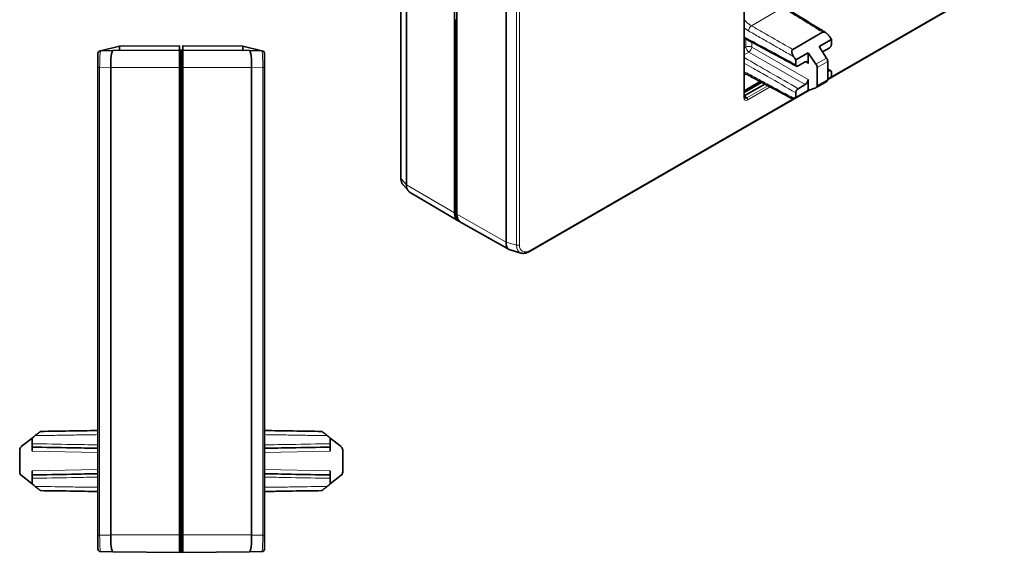
# Model space of a CAD drawing. Units: millimetres. Extents: x 5 to 288, y 24 to 206.
# Drawn here: x 168 to 286, y 79 to 143 of the extents above; entities that cross this region are included whole.
import ezdxf

# ---------------------------------------------------------------- set-up
doc = ezdxf.new("R2010")
doc.units = ezdxf.units.MM
doc.layers.add('1', color=7, linetype='Continuous', true_color=0xffffff)

msp = doc.modelspace()

# ---------------------------------------------------------------- linework, layer by layer
at = {"layer": '1', "color": 18, "linetype": 'Continuous', "lineweight": 35}
for p, q in [((213.73, 170.32), (213.73, 124.42)), ((214.39, 169.52), (214.39, 123.61)), ((220.18, 120.22), (220.18, 166.11)), ((220.46, 165.94), (220.46, 120.06)), ((226.36, 116.7), (226.36, 162.61)), ((254.98, 134.19), (254.98, 157.75)), ((265, 136.28), (286.15, 148.49)), ((220.32, 143.47), (220.32, 142.54)), ((220.32, 142.54), (220.32, 131.98)), ((260.8, 139.88), (264.39, 141.95)), ((265.44, 141.09), (263.96, 140.23)), ((177.64, 139.71), (179.15, 139.73)), ((177.65, 139.71), (179.92, 140.26)), ((179.15, 139.73), (187.14, 139.8)), ((179.92, 140.26), (187.14, 140.32)), ((187.14, 139.8), (187.34, 139.79)), ((187.14, 137.71), (187.14, 139.8)), ((187.34, 139.79), (187.54, 139.8)), ((187.34, 137.71), (187.34, 139.79)), ((187.34, 139.79), (187.34, 137.71)), ((187.54, 140.32), (194.76, 140.26)), ((187.54, 139.8), (195.53, 139.73)), ((187.54, 139.8), (187.54, 137.71)), ((194.76, 140.26), (197.03, 139.71)), ((195.53, 139.73), (197.04, 139.71)), ((264.87, 138.84), (263.96, 140.23)), ((264.38, 139.59), (265.16, 140.04)), ((177.34, 137.72), (177.34, 139.41)), ((197.34, 139.41), (197.34, 137.72)), ((262.65, 139.48), (261.17, 138.62)), ((261.45, 137.89), (262.3, 138.38)), ((262.65, 138.18), (262.65, 139.48)), ((263.59, 138.1), (262.65, 139.48)), ((265, 136.26), (265, 138.44)), ((177.34, 81.5), (177.34, 137.72)), ((178.88, 137.72), (178.88, 81.5)), ((187.14, 81.51), (187.14, 137.71)), ((187.34, 137.71), (187.34, 125.41)), ((187.54, 137.71), (187.54, 81.51)), ((195.8, 81.5), (195.8, 137.72)), ((197.34, 137.72), (197.34, 81.5)), ((263.73, 137.71), (263.73, 135.53)), ((265.16, 137.3), (265, 137.21)), ((254.98, 134.92), (256.88, 136.02)), ((262.65, 134.96), (262.65, 136.26)), ((263.62, 135.3), (264.9, 136.04)), ((265, 136.32), (265.44, 136.57)), ((229.16, 115.58), (262.84, 135.03)), ((257.06, 135.92), (254.98, 134.72)), ((257.43, 135.72), (254.98, 134.31)), ((261.17, 134.11), (262.65, 134.96)), ((262.3, 135.65), (261.45, 135.16)), ((263.59, 135.28), (262.65, 134.96)), ((254.98, 134.24), (255.28, 134.07)), ((254.98, 134.23), (255, 134.24)), ((220.32, 131.98), (220.32, 120.14)), ((187.34, 125.41), (187.34, 124.08)), ((187.34, 124.08), (187.34, 122.65)), ((214, 123.6), (214.63, 122.86)), ((187.34, 122.65), (187.34, 110.09)), ((214.84, 122.68), (220.61, 119.27)), ((220.62, 119.26), (220.75, 119.19)), ((220.75, 119.19), (220.89, 119.1)), ((220.9, 119.1), (226.74, 115.81)), ((226.84, 115.77), (228.15, 115.4)), ((187.34, 110.09), (187.34, 108.95)), ((187.34, 108.95), (187.34, 96.02)), ((187.34, 96.02), (187.34, 81.51)), ((177.33, 94.07), (177.34, 94.07)), ((197.34, 94.07), (197.34, 94.07)), ((168.13, 92.13), (169.44, 93.16)), ((206.55, 92.13), (205.24, 93.16)), ((167.94, 89.07), (167.94, 91.73)), ((169.44, 91.58), (169.44, 92.07)), ((205.24, 92.07), (205.24, 91.58)), ((206.74, 91.73), (206.74, 89.07)), ((169.44, 88.73), (169.44, 89.23)), ((205.24, 89.23), (205.24, 88.73)), ((168.13, 88.68), (169.44, 87.64)), ((206.55, 88.68), (205.24, 87.64)), ((177.34, 79.81), (177.34, 81.5)), ((187.14, 79.42), (187.14, 81.51)), ((187.34, 79.43), (187.34, 81.51)), ((187.34, 79.43), (187.34, 81.51)), ((187.54, 79.42), (187.54, 81.51)), ((197.34, 81.5), (197.34, 79.81)), ((179.15, 79.49), (177.64, 79.51)), ((187.14, 79.42), (179.15, 79.49)), ((187.34, 79.43), (187.14, 79.42)), ((187.54, 79.42), (187.34, 79.43)), ((195.53, 79.49), (187.54, 79.42)), ((197.04, 79.51), (195.53, 79.49))]:
    msp.add_line(p, q, dxfattribs=at)
at = {"layer": '1', "color": 8, "linetype": 'Continuous', "lineweight": 18}
for p, q in [((213.76, 170.24), (213.76, 124.34)), ((227.61, 116.34), (227.61, 162.24)), ((227.96, 162.27), (227.96, 116.38)), ((254.92, 134.11), (254.92, 157.67)), ((265.44, 136.63), (286.21, 148.62)), ((255.84, 142.72), (259.61, 144.9)), ((255.18, 140.16), (255.18, 141.13)), ((255.88, 140.76), (255.88, 140.17)), ((254.98, 140.05), (255.18, 140.16)), ((255.88, 140.17), (262.65, 136.26)), ((255.53, 139.56), (254.98, 139.24)), ((262.3, 135.65), (255.53, 139.56)), ((263.59, 138.1), (264.87, 138.84)), ((265, 138.44), (263.73, 137.71)), ((177.34, 137.72), (177.54, 137.72)), ((178.88, 137.73), (177.54, 137.72)), ((177.54, 137.72), (177.54, 81.5)), ((187.14, 137.71), (178.88, 137.71)), ((187.34, 137.71), (187.14, 137.71)), ((187.54, 137.71), (187.34, 137.71)), ((195.8, 137.71), (187.54, 137.71)), ((197.13, 137.72), (195.8, 137.73)), ((197.34, 137.72), (197.13, 137.72)), ((197.13, 81.5), (197.13, 137.72)), ((262.65, 138.18), (262.28, 138.37)), ((263.73, 135.53), (265, 136.26)), ((255.28, 134.07), (257.8, 135.52)), ((258.09, 135.37), (255.42, 133.82)), ((229.22, 115.72), (260.93, 134.02)), ((213.76, 124.34), (214.39, 123.6)), ((214.39, 123.62), (220.18, 120.22)), ((220.18, 120.22), (220.32, 120.14)), ((220.32, 120.14), (220.46, 120.06)), ((220.46, 120.06), (226.36, 116.71)), ((226.36, 116.7), (227.61, 116.34)), ((177.34, 93.57), (177.33, 93.57)), ((197.35, 93.57), (197.34, 93.57)), ((177.34, 91.44), (169.44, 91.58)), ((205.24, 91.58), (197.34, 91.44)), ((169.44, 89.23), (177.34, 89.37)), ((197.34, 89.37), (205.24, 89.23)), ((177.54, 81.5), (177.34, 81.5)), ((177.54, 81.5), (178.88, 81.49)), ((178.88, 81.51), (187.14, 81.51)), ((187.14, 81.51), (187.34, 81.51)), ((187.34, 81.51), (187.54, 81.51)), ((187.54, 81.51), (195.8, 81.51)), ((195.8, 81.49), (197.13, 81.5)), ((197.13, 81.5), (197.34, 81.5))]:
    msp.add_line(p, q, dxfattribs=at)
at = {"layer": '1', "color": 18, "linetype": 'Continuous', "lineweight": 35}
for centre, radius, start, end in [((177.64, 139.41), 0.3, 90.5, 180), ((197.04, 139.41), 0.3, 0, 89.5), ((168.44, 91.73), 0.5, 128.4117, 180), ((206.24, 91.73), 0.5, 0, 51.5883), ((168.44, 89.07), 0.5, 180, 231.5871), ((206.24, 89.07), 0.5, 308.4129, 0), ((177.64, 79.81), 0.3, 180, 269.5), ((197.04, 79.81), 0.3, 270.5, 0)]:
    msp.add_arc(centre, radius, start, end, dxfattribs=at)
at = {"layer": '1', "color": 8, "linetype": 'Continuous', "lineweight": 18}
for centre, major_axis, ratio, start_param, end_param in [((255.83, 142.32), (-0.249, -0.434), 0.557898, 3.925867, 5.496101), ((177.64, 137.71), (0, 2), 0.04743, 0.000353, 1.568389), ((197.04, 137.71), (0, 2), 0.04743, 4.714796, 6.282833), ((255.53, 139.96), (0.5, 0), 0.57735, 0.802851, 2.356194), ((255.53, 139.96), (0.25, -0.433), 0.57735, 3.926991, 5.480334), ((255.53, 139.96), (-0.25, -0.433), 0.557025, 0.78555, 2.356042), ((255.74, 137.2), (-0.237, -0.44), 0.575629, 5.481193, 6.283387), ((254.78, 134.19), (0.2, 0), 0.57735, 5.497787, 6.283167), ((255.42, 134.39), (0.35, 0.606), 0.577306, 2.356233, 3.926953), ((255.28, 133.9), (0.1, -0.173), 0.57735, 0.785398, 2.347468), ((214.03, 124.42), (0.3, 0), 0.57735, 3.141591, 3.60524), ((215.3, 125.15), (1.16, 1.69), 0.599118, 2.422752, 2.982026), ((227.75, 116.5), (-0.3, 0), 0.57735, 1.107149, 2.356194), ((229.02, 117.23), (1, 1.78), 0.550162, 2.371231, 3.275621), ((229.23, 117.11), (0.94, 1.47), 0.574179, 2.409761, 3.977798), ((229.01, 115.84), (0.15, -0.26), 0.57735, 6.283181, 7.068583), ((177.34, 93.57), (-0.008, 0.5), 0.01802, 0, 1.570229), ((197.34, 93.57), (-0.008, -0.5), 0.01801, 1.571359, 3.141593), ((177.64, 81.51), (0, 2), 0.04743, 1.573203, 3.14124), ((197.04, 81.51), (0, 2), 0.04743, 3.141945, 4.709982)]:
    msp.add_ellipse(centre, major_axis=major_axis, ratio=ratio, start_param=start_param, end_param=end_param, dxfattribs=at)
at = {"layer": '1', "color": 18, "linetype": 'Continuous', "lineweight": 35}
for centre, major_axis, ratio, start_param, end_param in [((262.3, 137.97), (0.25, 0.433), 0.577174, 5.497939, 7.068431), ((264.65, 138.65), (-0.244, 0.437), 0.567188, 3.935418, 4.835803), ((263.37, 137.91), (-0.257, 0.429), 0.587337, 3.917954, 4.818339), ((262.3, 136.06), (0.25, 0.433), 0.577526, 3.927143, 5.497635), ((264.65, 136.47), (-0.244, 0.437), 0.567188, 3.150033, 3.935418), ((263.37, 135.73), (-0.257, 0.429), 0.587337, 3.017589, 3.917954), ((255.28, 134.48), (0.247, 0.435), 0.577257, 3.129341, 3.923464), ((221.66, 121.07), (-1.04, -1.81), 0.57735, 5.497787, 6.289346), ((221.8, 120.99), (1.04, 1.8), 0.57735, 2.356194, 3.135432), ((221.8, 120.99), (-1.04, -1.8), 0.57735, 5.497787, 6.289345), ((221.94, 120.91), (1.04, 1.81), 0.57735, 2.356194, 3.147753), ((229.02, 117.23), (1, 1.78), 0.550162, 3.27562, 3.285175)]:
    msp.add_ellipse(centre, major_axis=major_axis, ratio=ratio, start_param=start_param, end_param=end_param, dxfattribs=at)
at = {"layer": '1', "color": 8, "linetype": 'Continuous', "lineweight": 18}
for points, knots in [([(264.39, 141.95), (263.59, 142.44), (262.8, 142.93), (261.6, 143.67), (261.2, 143.91), (260.4, 144.41), (260.01, 144.65), (259.61, 144.9)], [0, 0, 0, 0, 0.5, 0.5, 0.75, 0.75, 1, 1, 1, 1]), ([(254.98, 143.44), (254.98, 143.44), (254.99, 143.43), (255, 143.42), (255.04, 143.37), (255.09, 143.32), (255.17, 143.24), (255.29, 143.13), (255.41, 143.02), (255.5, 142.95), (255.53, 142.93), (255.59, 142.88), (255.62, 142.86), (255.71, 142.8), (255.78, 142.76), (255.84, 142.72)], [0, 0, 0, 0, 0.00892, 0.00892, 0.061082, 0.165406, 0.165406, 0.374055, 0.582703, 0.582703, 0.687027, 0.687027, 0.791352, 0.791352, 1, 1, 1, 1]), ([(255.49, 142.11), (255.39, 142.17), (255.3, 142.23), (255.13, 142.35), (255.05, 142.41), (254.98, 142.47)], [0, 0, 0, 0, 0.561798, 0.561798, 1, 1, 1, 1]), ([(260.91, 139), (260.46, 139.26), (260.01, 139.52), (259.1, 140.04), (258.65, 140.3), (257.75, 140.82), (257.29, 141.07), (256.39, 141.59), (255.94, 141.85), (255.49, 142.11)], [0, 0, 0, 0, 0.25, 0.25, 0.5, 0.5, 0.75, 0.75, 1, 1, 1, 1]), ([(255.84, 142.72), (256.25, 142.49), (256.67, 142.25), (257.49, 141.77), (257.91, 141.54), (259.15, 140.82), (259.98, 140.35), (260.8, 139.88)], [0, 0, 0, 0, 0.25, 0.25, 0.5, 0.5, 1, 1, 1, 1]), ([(254.98, 141.38), (255.91, 140.88), (256.85, 140.38), (258.91, 139.27), (260.04, 138.66), (261.17, 138.06)], [0, 0, 0, 0, 0.452673, 0.452673, 1, 1, 1, 1]), ([(254.98, 138.89), (256.01, 138.3), (257.04, 137.71), (259.19, 136.46), (260.32, 135.81), (261.45, 135.16)], [0, 0, 0, 0, 0.476611, 0.476611, 1, 1, 1, 1]), ([(261.17, 134.67), (260.04, 135.32), (258.91, 135.97), (257.22, 136.95), (256.65, 137.27), (255.72, 137.81), (255.35, 138.02), (254.98, 138.24)], [0, 0, 0, 0, 0.547327, 0.547327, 0.82099, 0.82099, 1, 1, 1, 1]), ([(254.98, 137.17), (255.03, 137.15), (255.17, 137.11), (255.31, 137.04), (255.39, 136.99)], [0, 0, 0, 0, 0.373605, 1, 1, 1, 1]), ([(255.39, 136.99), (255.62, 136.87), (255.85, 136.75), (256.31, 136.5), (256.54, 136.37), (257.23, 136), (257.69, 135.75), (259.07, 135.01), (259.99, 134.51), (260.91, 134.02)], [0, 0, 0, 0, 0.125, 0.125, 0.25, 0.25, 0.5, 0.5, 1, 1, 1, 1]), ([(177.33, 93.57), (176.7, 93.56), (176.08, 93.55), (174.82, 93.53), (174.19, 93.52), (172.94, 93.5), (172.31, 93.49), (171.06, 93.47), (170.43, 93.46), (169.8, 93.45)], [0, 0, 0, 0, 0.25, 0.25, 0.5, 0.5, 0.75, 0.75, 1, 1, 1, 1]), ([(204.88, 93.45), (204.25, 93.46), (203.62, 93.47), (202.37, 93.49), (201.74, 93.5), (200.48, 93.52), (199.86, 93.53), (198.6, 93.55), (197.97, 93.56), (197.35, 93.57)], [0, 0, 0, 0, 0.25, 0.25, 0.5, 0.5, 0.75, 0.75, 1, 1, 1, 1]), ([(169.44, 92.48), (171.01, 92.45), (172.58, 92.42), (175.21, 92.38), (176.27, 92.36), (177.34, 92.34)], [0, 0, 0, 0, 0.595493, 0.595493, 1, 1, 1, 1]), ([(197.34, 92.34), (198.4, 92.36), (199.47, 92.38), (202.1, 92.42), (203.67, 92.45), (205.24, 92.48)], [0, 0, 0, 0, 0.404507, 0.404507, 1, 1, 1, 1]), ([(177.34, 88.46), (177.06, 88.46), (176.78, 88.45), (175.71, 88.44), (174.93, 88.42), (172.58, 88.38), (171.01, 88.35), (169.44, 88.32)], [0, 0, 0, 0, 0.106761, 0.106761, 0.404507, 0.404507, 1, 1, 1, 1]), ([(205.24, 88.32), (203.67, 88.35), (202.1, 88.38), (199.75, 88.42), (198.97, 88.44), (197.9, 88.45), (197.62, 88.46), (197.34, 88.46)], [0, 0, 0, 0, 0.595493, 0.595493, 0.893239, 0.893239, 1, 1, 1, 1]), ([(169.8, 87.35), (171.08, 87.33), (172.35, 87.31), (174.27, 87.28), (174.91, 87.27), (175.87, 87.26), (176.18, 87.25), (176.78, 87.25), (177.06, 87.24), (177.34, 87.24)], [0, 0, 0, 0, 0.508098, 0.508098, 0.762147, 0.762147, 0.889171, 0.889171, 1, 1, 1, 1]), ([(197.34, 87.24), (197.62, 87.24), (197.9, 87.25), (198.49, 87.25), (198.81, 87.26), (199.77, 87.27), (200.41, 87.28), (202.32, 87.31), (203.6, 87.33), (204.88, 87.35)], [0, 0, 0, 0, 0.110829, 0.110829, 0.237853, 0.237853, 0.491902, 0.491902, 1, 1, 1, 1])]:
    msp.add_open_spline(points, degree=3, knots=knots, dxfattribs=at)
at = {"layer": '1', "color": 18, "linetype": 'Continuous', "lineweight": 35}
for points, knots in [([(264.78, 141.88), (264.64, 141.97), (263.25, 142.83), (261.61, 143.84), (260.11, 144.76), (259.86, 144.92)], [0, 0, 0, 0, 0.086927, 0.847303, 1, 1, 1, 1]), ([(265.19, 141.47), (265.16, 141.51), (265.14, 141.54), (265.08, 141.61), (265.06, 141.64), (265, 141.71), (264.97, 141.74), (264.92, 141.78), (264.9, 141.79), (264.87, 141.82), (264.85, 141.83), (264.8, 141.87), (264.76, 141.89), (264.71, 141.92), (264.69, 141.93), (264.65, 141.95), (264.63, 141.96), (264.6, 141.96), (264.59, 141.97), (264.57, 141.97), (264.56, 141.97), (264.53, 141.98), (264.51, 141.98), (264.49, 141.97), (264.48, 141.97), (264.46, 141.97), (264.45, 141.97), (264.42, 141.96), (264.41, 141.95), (264.39, 141.95)], [0, 0, 0, 0, 0.125, 0.125, 0.25, 0.25, 0.375, 0.375, 0.4375, 0.4375, 0.5, 0.5, 0.625, 0.625, 0.6875, 0.6875, 0.75, 0.75, 0.78125, 0.78125, 0.8125, 0.8125, 0.875, 0.875, 0.90625, 0.90625, 0.9375, 0.9375, 1, 1, 1, 1]), ([(254.98, 141.24), (255, 141.23), (256.45, 140.45), (258.54, 139.33), (260.61, 138.21), (261.25, 137.87)], [0, 0, 0, 0, 0.006901, 0.69436, 1, 1, 1, 1]), ([(179.15, 139.73), (179.15, 139.73), (179.14, 139.73), (179.14, 139.73), (179.14, 139.73), (179.14, 139.73), (179.14, 139.72), (179.13, 139.72), (179.12, 139.72), (179.11, 139.71), (179.09, 139.69), (179.07, 139.66), (179.06, 139.63), (179.05, 139.62), (179.04, 139.6), (179.04, 139.59), (179.02, 139.52), (179, 139.46), (178.98, 139.36), (178.97, 139.32), (178.96, 139.25), (178.95, 139.23), (178.95, 139.19), (178.94, 139.17), (178.93, 139.05), (178.92, 138.95), (178.9, 138.79), (178.9, 138.73), (178.89, 138.64), (178.89, 138.61), (178.89, 138.55), (178.89, 138.52), (178.88, 138.37), (178.88, 138.25), (178.87, 138.09), (178.87, 138.05), (178.87, 137.99), (178.87, 137.95), (178.88, 137.86), (178.88, 137.79), (178.88, 137.72)], [0, 0, 0, 0, 0.003906, 0.003906, 0.007813, 0.007813, 0.015625, 0.03125, 0.0625, 0.0625, 0.125, 0.1875, 0.1875, 0.21875, 0.21875, 0.25, 0.25, 0.375, 0.375, 0.4375, 0.4375, 0.46875, 0.46875, 0.5, 0.5, 0.625, 0.625, 0.6875, 0.6875, 0.71875, 0.71875, 0.75, 0.75, 0.875, 0.875, 0.90625, 0.90625, 0.9375, 0.9375, 1, 1, 1, 1]), ([(179.91, 139.73), (179.92, 139.74), (179.92, 139.75), (179.93, 139.76), (179.93, 139.76), (179.93, 139.77), (179.94, 139.78), (179.94, 139.79), (179.94, 139.8), (179.94, 139.82), (179.94, 139.82), (179.94, 139.85), (179.94, 139.87), (179.94, 139.9), (179.94, 139.92), (179.93, 139.97), (179.93, 140), (179.93, 140.04), (179.93, 140.05), (179.93, 140.08), (179.93, 140.09), (179.92, 140.13), (179.92, 140.15), (179.92, 140.18), (179.92, 140.19), (179.92, 140.2), (179.92, 140.21), (179.92, 140.23), (179.92, 140.24), (179.92, 140.25), (179.92, 140.25), (179.92, 140.26), (179.92, 140.26), (179.92, 140.26)], [0, 0, 0, 0, 0.031257, 0.031257, 0.046885, 0.046885, 0.062514, 0.062514, 0.093771, 0.093771, 0.125028, 0.125028, 0.187541, 0.187541, 0.250055, 0.250055, 0.375083, 0.375083, 0.437597, 0.437597, 0.500111, 0.500111, 0.625138, 0.625138, 0.687652, 0.687652, 0.750166, 0.750166, 0.875194, 0.875194, 0.937707, 0.937707, 1, 1, 1, 1]), ([(187.14, 139.8), (187.14, 139.8), (187.14, 139.81), (187.14, 139.82), (187.14, 139.83), (187.14, 139.84), (187.14, 139.86), (187.14, 139.87), (187.14, 139.88), (187.14, 139.89), (187.14, 139.9), (187.14, 139.91), (187.14, 139.92), (187.14, 139.93), (187.14, 139.94), (187.14, 139.96), (187.14, 139.97), (187.14, 139.98), (187.14, 139.99), (187.14, 140), (187.14, 140.01), (187.14, 140.02), (187.14, 140.03), (187.14, 140.03), (187.14, 140.04), (187.14, 140.05), (187.14, 140.06), (187.14, 140.07), (187.14, 140.08), (187.14, 140.09), (187.14, 140.1), (187.14, 140.1), (187.14, 140.11), (187.14, 140.12), (187.14, 140.13), (187.14, 140.14), (187.14, 140.14), (187.14, 140.15), (187.14, 140.16), (187.14, 140.16), (187.14, 140.17), (187.14, 140.18), (187.14, 140.18), (187.14, 140.19), (187.14, 140.2), (187.14, 140.2), (187.14, 140.21), (187.14, 140.21), (187.14, 140.22), (187.14, 140.23), (187.14, 140.23), (187.14, 140.24), (187.14, 140.24), (187.14, 140.25), (187.14, 140.25), (187.14, 140.25), (187.14, 140.26), (187.14, 140.26), (187.14, 140.27), (187.14, 140.27), (187.14, 140.27), (187.14, 140.28), (187.14, 140.28), (187.14, 140.28), (187.14, 140.29), (187.14, 140.29), (187.14, 140.29), (187.14, 140.3), (187.14, 140.3), (187.14, 140.3), (187.14, 140.3), (187.14, 140.31), (187.14, 140.31), (187.14, 140.31), (187.14, 140.31), (187.14, 140.31), (187.14, 140.31), (187.14, 140.32), (187.14, 140.32), (187.14, 140.32), (187.14, 140.32), (187.14, 140.32), (187.14, 140.32), (187.14, 140.32), (187.14, 140.32), (187.14, 140.32), (187.14, 140.32), (187.14, 140.32)], [0, 0, 0, 0, 0.014002, 0.027925, 0.04177, 0.05554, 0.069237, 0.082862, 0.096418, 0.109906, 0.123328, 0.136685, 0.149978, 0.163209, 0.176379, 0.189489, 0.20254, 0.215533, 0.228469, 0.241349, 0.254173, 0.266943, 0.279659, 0.292321, 0.304931, 0.317488, 0.329994, 0.342449, 0.354853, 0.367206, 0.37951, 0.391764, 0.403968, 0.416125, 0.428232, 0.440292, 0.452303, 0.464268, 0.476185, 0.488055, 0.499878, 0.511656, 0.523387, 0.535072, 0.546713, 0.558308, 0.569858, 0.581364, 0.592826, 0.604244, 0.615619, 0.626951, 0.63824, 0.649486, 0.660691, 0.671854, 0.682976, 0.694058, 0.705099, 0.7161, 0.727062, 0.737985, 0.748869, 0.759716, 0.770525, 0.781298, 0.792034, 0.802734, 0.813399, 0.824029, 0.834625, 0.845187, 0.855717, 0.866214, 0.876679, 0.887113, 0.897516, 0.907889, 0.918233, 0.928548, 0.938835, 0.949094, 0.959327, 0.969533, 0.979713, 0.989869, 1, 1, 1, 1]), ([(187.54, 140.32), (187.54, 140.32), (187.54, 140.32), (187.54, 140.32), (187.54, 140.32), (187.54, 140.32), (187.54, 140.32), (187.54, 140.32), (187.54, 140.31), (187.54, 140.31), (187.54, 140.31), (187.54, 140.31), (187.54, 140.3), (187.54, 140.3), (187.54, 140.3), (187.54, 140.29), (187.54, 140.29), (187.54, 140.28), (187.54, 140.28), (187.54, 140.27), (187.54, 140.27), (187.54, 140.26), (187.54, 140.26), (187.54, 140.25), (187.54, 140.24), (187.54, 140.23), (187.54, 140.23), (187.54, 140.22), (187.54, 140.21), (187.54, 140.2), (187.54, 140.19), (187.54, 140.18), (187.54, 140.17), (187.54, 140.17), (187.54, 140.15), (187.54, 140.14), (187.54, 140.13), (187.54, 140.12), (187.54, 140.11), (187.54, 140.1), (187.54, 140.09), (187.54, 140.07), (187.54, 140.06), (187.54, 140.05), (187.54, 140.03), (187.54, 140.02), (187.54, 140.01), (187.54, 139.99), (187.54, 139.98), (187.54, 139.96), (187.54, 139.95), (187.54, 139.93), (187.54, 139.92), (187.54, 139.9), (187.54, 139.88), (187.54, 139.87), (187.54, 139.85), (187.54, 139.83), (187.54, 139.81), (187.54, 139.8), (187.54, 139.8)], [0, 0, 0, 0, 0.014856, 0.029764, 0.044728, 0.059749, 0.074828, 0.089969, 0.105172, 0.12044, 0.135775, 0.151179, 0.166653, 0.182199, 0.197819, 0.213515, 0.229289, 0.245142, 0.261076, 0.277092, 0.293192, 0.309378, 0.32565, 0.342011, 0.35846, 0.375001, 0.391633, 0.408358, 0.425178, 0.442092, 0.459103, 0.47621, 0.493416, 0.510721, 0.528126, 0.545631, 0.563239, 0.58095, 0.598764, 0.616683, 0.634709, 0.652841, 0.671083, 0.689434, 0.707897, 0.726474, 0.745166, 0.763975, 0.782904, 0.801955, 0.821131, 0.840436, 0.859872, 0.879444, 0.899157, 0.919014, 0.93902, 0.959183, 0.979507, 1, 1, 1, 1]), ([(194.77, 139.73), (194.76, 139.74), (194.75, 139.75), (194.75, 139.76), (194.75, 139.76), (194.74, 139.77), (194.74, 139.78), (194.74, 139.79), (194.74, 139.8), (194.74, 139.82), (194.74, 139.82), (194.74, 139.85), (194.74, 139.87), (194.74, 139.9), (194.74, 139.92), (194.74, 139.97), (194.75, 140), (194.75, 140.04), (194.75, 140.05), (194.75, 140.08), (194.75, 140.09), (194.75, 140.13), (194.76, 140.15), (194.76, 140.18), (194.76, 140.19), (194.76, 140.2), (194.76, 140.21), (194.76, 140.23), (194.76, 140.24), (194.76, 140.25), (194.76, 140.25), (194.76, 140.26), (194.76, 140.26), (194.76, 140.26)], [0, 0, 0, 0, 0.031257, 0.031257, 0.046885, 0.046885, 0.062514, 0.062514, 0.093771, 0.093771, 0.125028, 0.125028, 0.187541, 0.187541, 0.250055, 0.250055, 0.375083, 0.375083, 0.437597, 0.437597, 0.50011, 0.50011, 0.625138, 0.625138, 0.687652, 0.687652, 0.750165, 0.750165, 0.875193, 0.875193, 0.937707, 0.937707, 1, 1, 1, 1]), ([(195.53, 139.73), (195.53, 139.73), (195.53, 139.73), (195.53, 139.73), (195.53, 139.73), (195.54, 139.73), (195.54, 139.72), (195.55, 139.72), (195.56, 139.72), (195.57, 139.71), (195.59, 139.69), (195.61, 139.66), (195.62, 139.63), (195.63, 139.62), (195.64, 139.6), (195.64, 139.59), (195.66, 139.52), (195.68, 139.46), (195.7, 139.36), (195.71, 139.32), (195.72, 139.25), (195.72, 139.23), (195.73, 139.19), (195.73, 139.17), (195.75, 139.05), (195.76, 138.95), (195.78, 138.79), (195.78, 138.73), (195.79, 138.64), (195.79, 138.61), (195.79, 138.55), (195.79, 138.52), (195.8, 138.37), (195.8, 138.25), (195.8, 138.09), (195.8, 138.05), (195.8, 137.99), (195.8, 137.95), (195.8, 137.86), (195.8, 137.79), (195.8, 137.72)], [0, 0, 0, 0, 0.003906, 0.003906, 0.007813, 0.007813, 0.015625, 0.03125, 0.0625, 0.0625, 0.125, 0.1875, 0.1875, 0.21875, 0.21875, 0.25, 0.25, 0.375, 0.375, 0.4375, 0.4375, 0.46875, 0.46875, 0.5, 0.5, 0.625, 0.625, 0.6875, 0.6875, 0.71875, 0.71875, 0.75, 0.75, 0.875, 0.875, 0.90625, 0.90625, 0.9375, 0.9375, 1, 1, 1, 1]), ([(260.8, 139.88), (260.79, 139.87), (260.77, 139.86), (260.76, 139.84), (260.75, 139.83), (260.74, 139.82), (260.73, 139.81), (260.72, 139.79), (260.71, 139.77), (260.7, 139.74), (260.7, 139.73), (260.7, 139.72), (260.69, 139.71), (260.68, 139.66), (260.68, 139.62), (260.69, 139.56), (260.69, 139.54), (260.69, 139.5), (260.7, 139.48), (260.71, 139.42), (260.72, 139.38), (260.75, 139.3), (260.77, 139.26), (260.8, 139.19), (260.82, 139.15), (260.86, 139.07), (260.89, 139.04), (260.91, 139)], [0, 0, 0, 0, 0.0625, 0.0625, 0.09375, 0.09375, 0.125, 0.125, 0.1875, 0.1875, 0.21875, 0.21875, 0.25, 0.25, 0.375, 0.375, 0.4375, 0.4375, 0.5, 0.5, 0.625, 0.625, 0.75, 0.75, 0.875, 0.875, 1, 1, 1, 1]), ([(265.16, 140.04), (265.18, 140.05), (265.2, 140.06), (265.23, 140.08), (265.24, 140.09), (265.25, 140.11), (265.26, 140.11), (265.29, 140.14), (265.3, 140.16), (265.33, 140.19), (265.33, 140.2), (265.35, 140.22), (265.36, 140.24), (265.38, 140.27), (265.39, 140.29), (265.4, 140.33), (265.41, 140.34), (265.42, 140.36), (265.42, 140.39), (265.43, 140.41), (265.44, 140.44), (265.44, 140.45), (265.44, 140.48), (265.44, 140.5), (265.44, 140.53)], [0, 0, 0, 0, 0.125, 0.125, 0.1875, 0.1875, 0.25, 0.25, 0.375, 0.375, 0.4375, 0.4375, 0.5, 0.5, 0.625, 0.625, 0.6875, 0.6875, 0.75, 0.8125, 0.8125, 0.875, 0.875, 1, 1, 1, 1]), ([(261.17, 138.06), (261.17, 138.03), (261.17, 138.01), (261.17, 137.99), (261.17, 137.98), (261.18, 137.96), (261.18, 137.95), (261.19, 137.93), (261.2, 137.91), (261.22, 137.9), (261.22, 137.89), (261.23, 137.88), (261.24, 137.88), (261.26, 137.86), (261.27, 137.86), (261.3, 137.85), (261.31, 137.85), (261.32, 137.85), (261.34, 137.85), (261.36, 137.86), (261.37, 137.86), (261.38, 137.86), (261.41, 137.87), (261.43, 137.88), (261.45, 137.89)], [0, 0, 0, 0, 0.125, 0.125, 0.1875, 0.1875, 0.25, 0.25, 0.375, 0.375, 0.4375, 0.4375, 0.5, 0.5, 0.625, 0.625, 0.6875, 0.6875, 0.75, 0.8125, 0.8125, 0.875, 0.875, 1, 1, 1, 1]), ([(265.44, 137.14), (265.44, 137.16), (265.44, 137.18), (265.44, 137.21), (265.44, 137.22), (265.43, 137.23), (265.43, 137.24), (265.42, 137.27), (265.41, 137.28), (265.39, 137.3), (265.39, 137.3), (265.38, 137.31), (265.37, 137.32), (265.35, 137.33), (265.34, 137.33), (265.31, 137.34), (265.3, 137.34), (265.29, 137.34), (265.27, 137.34), (265.25, 137.34), (265.24, 137.33), (265.23, 137.33), (265.2, 137.32), (265.18, 137.31), (265.16, 137.3)], [0, 0, 0, 0, 0.125, 0.125, 0.1875, 0.1875, 0.25, 0.25, 0.375, 0.375, 0.4375, 0.4375, 0.5, 0.5, 0.625, 0.625, 0.6875, 0.6875, 0.75, 0.8125, 0.8125, 0.875, 0.875, 1, 1, 1, 1]), ([(254.98, 136.95), (254.98, 136.95), (255, 136.94), (255.03, 136.94), (255.06, 136.93), (255.09, 136.92), (255.13, 136.92), (255.17, 136.91), (255.2, 136.89), (255.24, 136.88), (255.28, 136.87), (255.31, 136.85), (255.35, 136.84), (255.39, 136.82), (255.43, 136.8), (255.47, 136.78), (255.49, 136.77), (255.5, 136.76)], [0, 0, 0, 0, 0.024059, 0.094171, 0.164124, 0.233493, 0.306354, 0.378225, 0.449253, 0.519594, 0.58939, 0.658777, 0.72788, 0.796819, 0.865704, 0.934629, 1, 1, 1, 1]), ([(255.5, 136.76), (255.59, 136.71), (256.14, 136.42), (257.33, 135.78), (258.97, 134.89), (260.15, 134.26), (260.69, 133.97)], [0, 0, 0, 0, 0.052212, 0.31365, 0.690874, 1, 1, 1, 1]), ([(261.45, 135.16), (261.43, 135.15), (261.41, 135.13), (261.38, 135.11), (261.37, 135.1), (261.36, 135.09), (261.35, 135.08), (261.32, 135.05), (261.31, 135.03), (261.28, 135), (261.28, 134.99), (261.26, 134.97), (261.25, 134.96), (261.23, 134.92), (261.22, 134.9), (261.21, 134.86), (261.2, 134.85), (261.19, 134.83), (261.19, 134.8), (261.18, 134.78), (261.17, 134.76), (261.17, 134.75), (261.17, 134.71), (261.17, 134.69), (261.17, 134.67)], [0, 0, 0, 0, 0.125, 0.125, 0.1875, 0.1875, 0.25, 0.25, 0.375, 0.375, 0.4375, 0.4375, 0.5, 0.5, 0.625, 0.625, 0.6875, 0.6875, 0.75, 0.8125, 0.8125, 0.875, 0.875, 1, 1, 1, 1]), ([(255.03, 134.04), (255.03, 134.04), (255.02, 134.04), (255.02, 134.05), (255.02, 134.05), (255.01, 134.05), (255.01, 134.06), (255.01, 134.06), (255, 134.07), (255, 134.08), (255, 134.09), (254.99, 134.1), (254.99, 134.11), (254.99, 134.13), (254.98, 134.14), (254.98, 134.16), (254.98, 134.17), (254.98, 134.19), (254.98, 134.19)], [0, 0, 0, 0, 0.011047, 0.112685, 0.194178, 0.26714, 0.334344, 0.39777, 0.464756, 0.528873, 0.591107, 0.652167, 0.712524, 0.772507, 0.83235, 0.892203, 0.952163, 1, 1, 1, 1]), ([(260.91, 134.02), (260.89, 134.01), (260.86, 134), (260.82, 133.99), (260.8, 133.98), (260.77, 133.98), (260.75, 133.97), (260.73, 133.97), (260.72, 133.97), (260.71, 133.97), (260.71, 133.97), (260.7, 133.97), (260.69, 133.97), (260.69, 133.97)], [0, 0, 0, 0, 0.21322, 0.21322, 0.426439, 0.426439, 0.639659, 0.639659, 0.746268, 0.746268, 0.852878, 0.852878, 1, 1, 1, 1]), ([(213.73, 124.42), (213.73, 124.41), (213.73, 124.39), (213.73, 124.35), (213.74, 124.3), (213.74, 124.25), (213.74, 124.21), (213.75, 124.16), (213.76, 124.12), (213.77, 124.08), (213.78, 124.03), (213.79, 123.99), (213.8, 123.95), (213.82, 123.91), (213.83, 123.87), (213.85, 123.84), (213.86, 123.8), (213.88, 123.76), (213.9, 123.73), (213.92, 123.7), (213.95, 123.66), (213.97, 123.63), (213.99, 123.61), (213.99, 123.6), (214, 123.6)], [0, 0, 0, 0, 0.02672, 0.076305, 0.1259, 0.175462, 0.224974, 0.274415, 0.323764, 0.372994, 0.422082, 0.471, 0.519723, 0.568227, 0.61649, 0.664492, 0.71222, 0.759663, 0.806817, 0.853683, 0.900265, 0.946576, 0.992632, 1, 1, 1, 1]), ([(214.84, 122.68), (214.77, 122.72), (214.71, 122.77), (214.63, 122.86), (214.6, 122.89), (214.56, 122.95), (214.55, 122.96), (214.53, 123), (214.52, 123.02), (214.47, 123.12), (214.44, 123.21), (214.41, 123.33), (214.41, 123.35), (214.4, 123.4), (214.4, 123.43), (214.39, 123.5), (214.39, 123.56), (214.39, 123.61)], [0, 0, 0, 0, 0.237854, 0.237854, 0.364878, 0.364878, 0.42839, 0.42839, 0.491902, 0.491902, 0.745951, 0.745951, 0.809463, 0.809463, 0.872976, 0.872976, 1, 1, 1, 1]), ([(226.36, 116.7), (226.36, 116.65), (226.36, 116.59), (226.37, 116.52), (226.37, 116.49), (226.38, 116.44), (226.38, 116.42), (226.41, 116.3), (226.43, 116.22), (226.47, 116.12), (226.48, 116.1), (226.5, 116.07), (226.51, 116.05), (226.54, 116), (226.56, 115.97), (226.63, 115.89), (226.68, 115.84), (226.75, 115.8), (226.77, 115.8), (226.8, 115.78), (226.81, 115.78), (226.83, 115.77), (226.84, 115.77), (226.84, 115.77)], [0, 0, 0, 0, 0.108746, 0.108746, 0.163119, 0.163119, 0.217492, 0.217492, 0.434983, 0.434983, 0.489356, 0.489356, 0.543729, 0.543729, 0.652475, 0.652475, 0.869967, 0.869967, 0.92434, 0.92434, 0.978713, 0.978713, 1, 1, 1, 1]), ([(228.15, 115.4), (228.16, 115.4), (228.18, 115.39), (228.21, 115.38), (228.25, 115.38), (228.28, 115.37), (228.32, 115.37), (228.36, 115.36), (228.4, 115.36), (228.44, 115.36), (228.48, 115.36), (228.52, 115.37), (228.57, 115.37), (228.61, 115.38), (228.65, 115.38), (228.69, 115.39), (228.74, 115.4), (228.78, 115.42), (228.82, 115.43), (228.87, 115.44), (228.91, 115.46), (228.95, 115.48), (229, 115.5), (229.04, 115.52), (229.09, 115.54), (229.13, 115.56), (229.15, 115.58), (229.16, 115.58)], [0, 0, 0, 0, 0.021539, 0.05949, 0.097694, 0.136175, 0.174953, 0.214046, 0.253466, 0.293224, 0.333323, 0.373764, 0.414542, 0.455649, 0.49707, 0.538787, 0.58078, 0.623025, 0.665496, 0.708165, 0.751006, 0.793992, 0.837094, 0.88029, 0.923554, 0.966866, 1, 1, 1, 1]), ([(169.8, 93.45), (169.84, 93.48), (169.87, 93.51), (169.94, 93.56), (169.97, 93.59), (170.04, 93.64), (170.07, 93.66), (170.12, 93.7), (170.13, 93.72), (170.17, 93.74), (170.18, 93.75), (170.23, 93.79), (170.26, 93.81), (170.3, 93.85), (170.31, 93.86), (170.34, 93.88), (170.35, 93.89), (170.37, 93.9), (170.37, 93.91), (170.38, 93.91), (170.39, 93.92), (170.4, 93.93), (170.41, 93.94), (170.42, 93.94), (170.43, 93.95), (170.43, 93.95), (170.43, 93.95), (170.44, 93.96), (170.44, 93.96), (170.44, 93.96)], [0, 0, 0, 0, 0.125, 0.125, 0.25, 0.25, 0.375, 0.375, 0.4375, 0.4375, 0.5, 0.5, 0.625, 0.625, 0.6875, 0.6875, 0.75, 0.75, 0.78125, 0.78125, 0.8125, 0.8125, 0.875, 0.875, 0.90625, 0.90625, 0.9375, 0.9375, 1, 1, 1, 1]), ([(170.44, 93.96), (171.59, 93.98), (172.74, 93.99), (174.46, 94.02), (175.04, 94.03), (176.18, 94.05), (176.76, 94.06), (177.33, 94.07)], [0, 0, 0, 0, 0.5, 0.5, 0.75, 0.75, 1, 1, 1, 1]), ([(197.34, 94.07), (197.92, 94.06), (198.49, 94.05), (199.64, 94.03), (200.22, 94.02), (201.94, 93.99), (203.09, 93.98), (204.24, 93.96)], [0, 0, 0, 0, 0.25, 0.25, 0.5, 0.5, 1, 1, 1, 1]), ([(204.24, 93.96), (204.24, 93.96), (204.24, 93.96), (204.24, 93.95), (204.25, 93.95), (204.25, 93.95), (204.26, 93.94), (204.27, 93.94), (204.27, 93.93), (204.29, 93.92), (204.29, 93.92), (204.3, 93.91), (204.31, 93.9), (204.34, 93.88), (204.36, 93.86), (204.41, 93.83), (204.42, 93.81), (204.45, 93.79), (204.46, 93.78), (204.51, 93.74), (204.54, 93.72), (204.61, 93.67), (204.64, 93.64), (204.71, 93.59), (204.74, 93.56), (204.81, 93.51), (204.84, 93.48), (204.88, 93.45)], [0, 0, 0, 0, 0.0625, 0.0625, 0.09375, 0.09375, 0.125, 0.125, 0.1875, 0.1875, 0.21875, 0.21875, 0.25, 0.25, 0.375, 0.375, 0.4375, 0.4375, 0.5, 0.5, 0.625, 0.625, 0.75, 0.75, 0.875, 0.875, 1, 1, 1, 1]), ([(169.44, 92.07), (169.44, 92.07), (169.44, 92.08), (169.44, 92.09), (169.44, 92.09), (169.44, 92.1), (169.44, 92.1), (169.44, 92.12), (169.44, 92.13), (169.44, 92.15), (169.44, 92.16), (169.44, 92.17), (169.44, 92.18), (169.44, 92.21), (169.44, 92.23), (169.44, 92.26), (169.44, 92.28), (169.44, 92.3), (169.44, 92.32), (169.44, 92.35), (169.44, 92.37), (169.44, 92.38), (169.44, 92.42), (169.44, 92.45), (169.44, 92.48)], [0, 0, 0, 0, 0.125, 0.125, 0.1875, 0.1875, 0.25, 0.25, 0.375, 0.375, 0.4375, 0.4375, 0.5, 0.5, 0.625, 0.625, 0.6875, 0.6875, 0.75, 0.8125, 0.8125, 0.875, 0.875, 1, 1, 1, 1]), ([(205.24, 92.48), (205.24, 92.45), (205.24, 92.42), (205.24, 92.39), (205.24, 92.37), (205.24, 92.35), (205.24, 92.34), (205.24, 92.3), (205.24, 92.28), (205.24, 92.24), (205.24, 92.23), (205.24, 92.21), (205.24, 92.2), (205.24, 92.17), (205.24, 92.16), (205.24, 92.14), (205.24, 92.13), (205.24, 92.12), (205.24, 92.11), (205.24, 92.1), (205.24, 92.09), (205.24, 92.09), (205.24, 92.08), (205.24, 92.07), (205.24, 92.07)], [0, 0, 0, 0, 0.125008, 0.125008, 0.187511, 0.187511, 0.250015, 0.250015, 0.375023, 0.375023, 0.437526, 0.437526, 0.50003, 0.50003, 0.625038, 0.625038, 0.687542, 0.687542, 0.750045, 0.812549, 0.812549, 0.875053, 0.875053, 1, 1, 1, 1]), ([(177.34, 91.94), (176.27, 91.96), (175.21, 91.97), (172.58, 92.02), (171.01, 92.05), (169.44, 92.07)], [0, 0, 0, 0, 0.404507, 0.404507, 1, 1, 1, 1]), ([(205.24, 92.07), (203.67, 92.05), (202.1, 92.02), (199.47, 91.97), (198.4, 91.96), (197.34, 91.94)], [0, 0, 0, 0, 0.595493, 0.595493, 1, 1, 1, 1]), ([(169.44, 88.73), (171.01, 88.75), (172.58, 88.78), (175.21, 88.83), (176.27, 88.85), (177.34, 88.87)], [0, 0, 0, 0, 0.595493, 0.595493, 1, 1, 1, 1]), ([(169.44, 88.33), (169.44, 88.35), (169.44, 88.38), (169.44, 88.42), (169.44, 88.43), (169.44, 88.45), (169.44, 88.47), (169.44, 88.5), (169.44, 88.53), (169.44, 88.56), (169.44, 88.57), (169.44, 88.59), (169.44, 88.6), (169.44, 88.63), (169.44, 88.64), (169.44, 88.67), (169.44, 88.67), (169.44, 88.69), (169.44, 88.7), (169.44, 88.71), (169.44, 88.71), (169.44, 88.72), (169.44, 88.72), (169.44, 88.73), (169.44, 88.73)], [0, 0, 0, 0, 0.125143, 0.125143, 0.187715, 0.187715, 0.250287, 0.250287, 0.37543, 0.37543, 0.438002, 0.438002, 0.500573, 0.500573, 0.625716, 0.625716, 0.688288, 0.688288, 0.75086, 0.813431, 0.813431, 0.876003, 0.876003, 1, 1, 1, 1]), ([(197.34, 88.87), (198.4, 88.85), (199.47, 88.83), (202.1, 88.78), (203.67, 88.75), (205.24, 88.73)], [0, 0, 0, 0, 0.404507, 0.404507, 1, 1, 1, 1]), ([(205.24, 88.73), (205.24, 88.73), (205.24, 88.72), (205.24, 88.72), (205.24, 88.71), (205.24, 88.71), (205.24, 88.7), (205.24, 88.69), (205.24, 88.67), (205.24, 88.65), (205.24, 88.64), (205.24, 88.63), (205.24, 88.62), (205.24, 88.59), (205.24, 88.57), (205.24, 88.54), (205.24, 88.53), (205.24, 88.5), (205.24, 88.48), (205.24, 88.46), (205.24, 88.43), (205.24, 88.42), (205.24, 88.38), (205.24, 88.35), (205.24, 88.33)], [0, 0, 0, 0, 0.125, 0.125, 0.1875, 0.1875, 0.25, 0.25, 0.375, 0.375, 0.4375, 0.4375, 0.5, 0.5, 0.625, 0.625, 0.6875, 0.6875, 0.75, 0.8125, 0.8125, 0.875, 0.875, 1, 1, 1, 1]), ([(170.44, 86.84), (170.44, 86.84), (170.44, 86.84), (170.43, 86.85), (170.43, 86.85), (170.43, 86.85), (170.42, 86.86), (170.41, 86.87), (170.4, 86.87), (170.39, 86.88), (170.39, 86.89), (170.37, 86.9), (170.37, 86.9), (170.34, 86.92), (170.31, 86.94), (170.27, 86.98), (170.26, 86.99), (170.23, 87.01), (170.21, 87.02), (170.17, 87.06), (170.14, 87.08), (170.07, 87.14), (170.04, 87.16), (169.97, 87.22), (169.94, 87.24), (169.87, 87.3), (169.84, 87.32), (169.8, 87.35)], [0, 0, 0, 0, 0.0625, 0.0625, 0.09375, 0.09375, 0.125, 0.125, 0.1875, 0.1875, 0.21875, 0.21875, 0.25, 0.25, 0.375, 0.375, 0.4375, 0.4375, 0.5, 0.5, 0.625, 0.625, 0.75, 0.75, 0.875, 0.875, 1, 1, 1, 1]), ([(177.34, 86.74), (176.79, 86.75), (176.25, 86.75), (175.12, 86.77), (174.54, 86.78), (172.78, 86.81), (171.61, 86.83), (170.44, 86.84)], [0, 0, 0, 0, 0.236581, 0.236581, 0.491054, 0.491054, 1, 1, 1, 1]), ([(204.24, 86.84), (203.07, 86.83), (201.31, 86.8), (199.56, 86.77), (198.68, 86.76), (198.39, 86.75), (197.84, 86.74), (197.59, 86.74), (197.34, 86.74)], [0, 0, 0, 0, 0.508946, 0.76342, 0.76342, 0.890656, 0.890656, 1, 1, 1, 1]), ([(204.88, 87.35), (204.84, 87.32), (204.81, 87.3), (204.74, 87.24), (204.71, 87.22), (204.64, 87.16), (204.61, 87.14), (204.56, 87.1), (204.54, 87.09), (204.51, 87.06), (204.5, 87.05), (204.45, 87.01), (204.42, 86.99), (204.38, 86.95), (204.36, 86.94), (204.34, 86.92), (204.33, 86.91), (204.31, 86.9), (204.3, 86.9), (204.29, 86.89), (204.29, 86.88), (204.27, 86.87), (204.27, 86.87), (204.26, 86.86), (204.25, 86.86), (204.25, 86.85), (204.24, 86.85), (204.24, 86.84), (204.24, 86.84), (204.24, 86.84)], [0, 0, 0, 0, 0.125089, 0.125089, 0.250179, 0.250179, 0.375268, 0.375268, 0.437812, 0.437812, 0.500357, 0.500357, 0.625446, 0.625446, 0.687991, 0.687991, 0.750536, 0.750536, 0.781808, 0.781808, 0.81308, 0.81308, 0.875625, 0.875625, 0.906897, 0.906897, 0.938169, 0.938169, 1, 1, 1, 1]), ([(179.15, 79.49), (179.15, 79.49), (179.14, 79.49), (179.14, 79.49), (179.14, 79.49), (179.14, 79.49), (179.14, 79.49), (179.13, 79.5), (179.12, 79.5), (179.11, 79.51), (179.09, 79.53), (179.07, 79.56), (179.06, 79.59), (179.05, 79.6), (179.04, 79.62), (179.04, 79.63), (179.02, 79.7), (179, 79.76), (178.98, 79.86), (178.97, 79.9), (178.96, 79.97), (178.95, 79.99), (178.95, 80.03), (178.94, 80.05), (178.93, 80.17), (178.92, 80.27), (178.9, 80.43), (178.9, 80.49), (178.89, 80.58), (178.89, 80.61), (178.89, 80.67), (178.89, 80.7), (178.88, 80.85), (178.88, 80.97), (178.87, 81.13), (178.87, 81.17), (178.87, 81.23), (178.87, 81.27), (178.88, 81.36), (178.88, 81.43), (178.88, 81.5)], [0, 0, 0, 0, 0.003906, 0.003906, 0.007813, 0.007813, 0.015625, 0.03125, 0.0625, 0.0625, 0.125, 0.1875, 0.1875, 0.21875, 0.21875, 0.25, 0.25, 0.375, 0.375, 0.4375, 0.4375, 0.46875, 0.46875, 0.5, 0.5, 0.625, 0.625, 0.6875, 0.6875, 0.71875, 0.71875, 0.75, 0.75, 0.875, 0.875, 0.90625, 0.90625, 0.9375, 0.9375, 1, 1, 1, 1]), ([(195.8, 81.5), (195.8, 81.43), (195.8, 81.36), (195.8, 81.27), (195.8, 81.23), (195.8, 81.17), (195.8, 81.13), (195.8, 80.97), (195.8, 80.85), (195.79, 80.7), (195.79, 80.67), (195.79, 80.61), (195.79, 80.58), (195.78, 80.49), (195.78, 80.43), (195.76, 80.27), (195.75, 80.17), (195.73, 80.05), (195.73, 80.03), (195.72, 79.99), (195.72, 79.97), (195.71, 79.9), (195.7, 79.86), (195.68, 79.76), (195.66, 79.7), (195.64, 79.63), (195.64, 79.62), (195.63, 79.6), (195.62, 79.59), (195.61, 79.56), (195.59, 79.53), (195.57, 79.51), (195.56, 79.5), (195.55, 79.5), (195.54, 79.49), (195.54, 79.49), (195.53, 79.49), (195.53, 79.49), (195.53, 79.49), (195.53, 79.49), (195.53, 79.49)], [0, 0, 0, 0, 0.0625, 0.0625, 0.09375, 0.09375, 0.125, 0.125, 0.25, 0.25, 0.28125, 0.28125, 0.3125, 0.3125, 0.375, 0.375, 0.5, 0.5, 0.53125, 0.53125, 0.5625, 0.5625, 0.625, 0.625, 0.75, 0.75, 0.78125, 0.78125, 0.8125, 0.8125, 0.875, 0.9375, 0.9375, 0.96875, 0.984375, 0.992187, 0.992187, 0.996094, 0.996094, 1, 1, 1, 1])]:
    msp.add_open_spline(points, degree=3, knots=knots, dxfattribs=at)
for points in [[(265.19, 141.47), (265.27, 141.34), (265.36, 141.21), (265.44, 141.09)], [(265.44, 140.53), (265.44, 140.71), (265.44, 140.9), (265.44, 141.09)], [(261.17, 138.62), (261.08, 138.75), (261, 138.88), (260.91, 139)], [(261.17, 138.62), (261.17, 138.43), (261.17, 138.24), (261.17, 138.06)], [(265.37, 137.32), (265.24, 137.39), (265.12, 137.47), (265, 137.54)], [(265.44, 136.57), (265.44, 136.76), (265.44, 136.95), (265.44, 137.14)], [(260.91, 134.02), (261, 134.05), (261.08, 134.08), (261.17, 134.11)], [(261.17, 134.67), (261.17, 134.48), (261.17, 134.29), (261.17, 134.11)], [(169.8, 93.45), (169.68, 93.36), (169.56, 93.26), (169.44, 93.16)], [(205.24, 93.16), (205.12, 93.26), (205, 93.36), (204.88, 93.45)], [(169.44, 92.48), (169.44, 92.71), (169.44, 92.94), (169.44, 93.16)], [(205.24, 93.16), (205.24, 92.94), (205.24, 92.71), (205.24, 92.48)], [(169.44, 87.64), (169.44, 87.87), (169.44, 88.1), (169.44, 88.33)], [(169.44, 87.64), (169.56, 87.54), (169.68, 87.45), (169.8, 87.35)], [(204.88, 87.35), (205, 87.45), (205.12, 87.54), (205.24, 87.64)], [(205.24, 88.33), (205.24, 88.1), (205.24, 87.87), (205.24, 87.64)]]:
    msp.add_open_spline(points, degree=3, dxfattribs=at)
at = {"layer": '1', "color": 8, "linetype": 'Continuous', "lineweight": 18}
msp.add_open_spline([(265.16, 137.3), (265.11, 137.34), (265.06, 137.37), (265, 137.4)], degree=3, dxfattribs=at)

doc.saveas('drawing.dxf')
